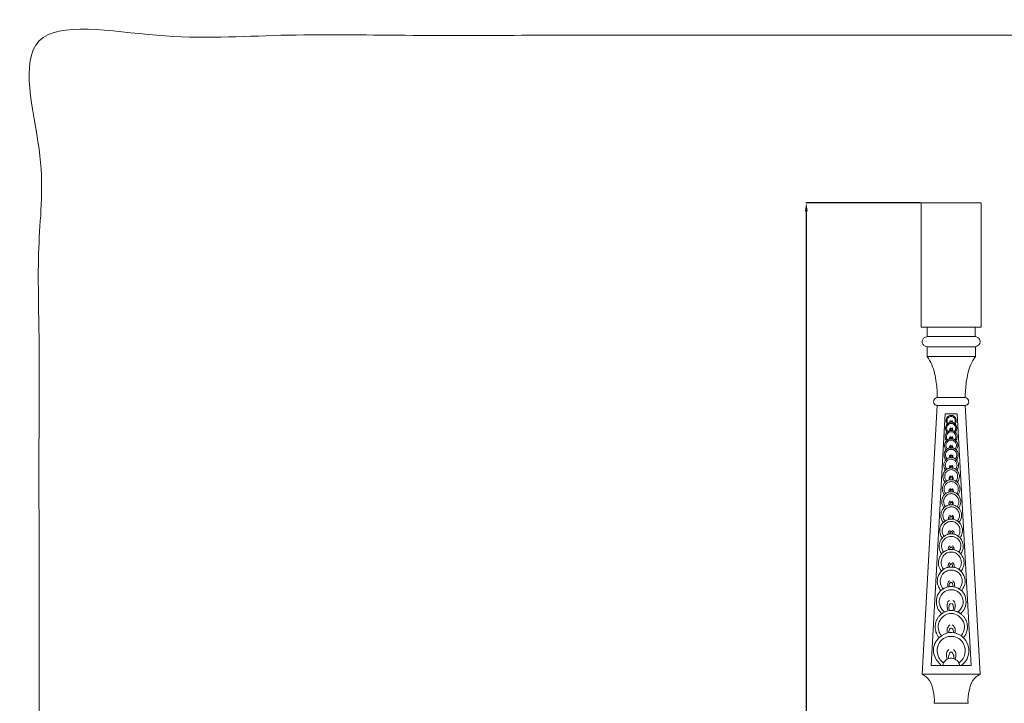
# Model space of a CAD drawing. Units: millimetres. Extents: x -16 to 1537, y -11 to 1333.
# Drawn here: x -16 to 790, y 774 to 1333 of the extents above; entities that cross this region are included whole.
import ezdxf

# ---------------------------------------------------------------- set-up
doc = ezdxf.new("R2010")
doc.units = ezdxf.units.MM
doc.layers.get('0').update_dxf_attribs({"lineweight": 5})
doc.styles.add('Arial', font='arial.ttf')
doc.dimstyles.new('Default', dxfattribs={"dimtxt": 10, "dimasz": 7, "dimexe": 0.5, "dimexo": 0.5, "dimgap": 0.25, "dimtad": 1, "dimtoh": 1, "dimdec": 0, "dimzin": 1, "dimdsep": 46, "dimtxsty": 'Arial', "dimcen": 0.5, "dimazin": 0, "dimtfac": 1, "dimtdec": 4, "dimtix": 1, "dimtmove": 1, "dimatfit": 3, "dimfxl": 1, "dimtolj": 1, "dimtzin": 1, "dimarcsym": 0})

# ---------------------------------------------------------------- blocks, each defined once
blk = doc.blocks.new('*D2')
at = {"color": 0, "lineweight": -2, "transparency": 16777216}
for p, q in [((721.46, 1183.58), (627.51, 1183.58)), ((628.01, 1176.58), (628.01, 290.58)), ((721.46, 283.58), (627.51, 283.58))]:
    blk.add_line(p, q, dxfattribs=at)
at = {"color": 0, "transparency": 16777216}
for points in [[(626.84, 1176.58), (629.18, 1176.58), (628.01, 1183.58)], [(626.84, 290.58), (629.18, 290.58), (628.01, 283.58)]]:
    blk.add_solid(points, dxfattribs=at)
at = {"layer": 'Defpoints', "color": 0, "transparency": 16777216}
for p in [(721.96, 1183.58), (628.01, 283.58), (721.96, 283.58)]:
    blk.add_point(p, dxfattribs=at)
at = {"color": 0, "transparency": 16777216, "insert": (622.65, 733.58), "char_height": 10, "attachment_point": 5, "rotation": 90, "style": 'Arial'}
blk.add_mtext('\\A1;900', dxfattribs=at)
blk = doc.blocks.new('L-042')
for p, q in [((771.2, 1081.86), (721.96, 1081.86)), ((735.05, 1024.03), (758.11, 1024.03)), ((735.15, 1017.73), (722.91, 797.65)), ((735.15, 1017.73), (758.01, 1017.73)), ((758.01, 1017.73), (770.24, 797.65)), ((730.23, 804.77), (753.47, 804.77)), ((722.91, 797.65), (770.24, 797.65)), ((732.73, 773.83), (746.58, 773.83)), ((760.43, 773.83), (746.58, 773.83))]:
    blk.add_line(p, q)
for points in [[(766.31, 1081.86), (766.31, 1074.01), (726.93, 1074.01), (726.93, 1081.86), (766.31, 1081.86)], [(766.41, 1065.75), (766.41, 1057.82), (726.82, 1057.82), (726.82, 1065.75), (766.41, 1065.75)], [(770.24, 797.65), (722.91, 797.65), (735.15, 1017.73), (758.01, 1017.73), (770.24, 797.65)], [(762.95, 804.66), (730.21, 804.66), (741.67, 1010.72), (751.49, 1010.72), (762.95, 804.66)], [(739.68, 804.77), (730.23, 804.77), (741.65, 1010.72), (751.5, 1010.72), (762.92, 804.77), (753.47, 804.77)]]:
    blk.add_lwpolyline(points)
for points, knots in [([(726.93, 1074.01), (726.05, 1073.9), (724.42, 1073.29), (722.84, 1071.11), (722.76, 1068.25), (724.65, 1066.33), (726.15, 1065.84), (726.82, 1065.75)], [0, 0, 0, 0, 2.687393, 4.968802, 7.810704, 10.419921, 12.491878, 12.491878, 12.491878, 12.491878]), ([(766.41, 1065.75), (767.15, 1065.97), (768.52, 1066.68), (770.73, 1068.57), (770.22, 1071.96), (768.12, 1073.48), (766.84, 1073.92), (766.31, 1074.01)], [0, 0, 0, 0, 2.338233, 4.697809, 8.233663, 10.647076, 12.297918, 12.297918, 12.297918, 12.297918]), ([(726.93, 1057.82), (728.37, 1055.71), (732.21, 1049.06), (734.49, 1037.33), (735.26, 1028.16), (735.23, 1024.03)], [0, 0, 0, 0, 7.687696, 22.906505, 35.288323, 35.288323, 35.288323, 35.288323]), ([(766.41, 1057.82), (764.98, 1055.71), (761.14, 1049.06), (758.85, 1037.33), (758.08, 1028.16), (758.11, 1024.03)], [0, 0, 0, 0, 7.687696, 22.906505, 35.288323, 35.288323, 35.288323, 35.288323]), ([(735.05, 1024.03), (734.51, 1023.95), (733.42, 1023.54), (732.4, 1022.21), (732.1, 1020.44), (732.78, 1018.35), (734.38, 1017.8), (735.15, 1017.73)], [0, 0, 0, 0, 1.662392, 3.367628, 4.789406, 6.955779, 9.32484, 9.32484, 9.32484, 9.32484]), ([(758.11, 1024.03), (758.65, 1023.95), (759.73, 1023.54), (760.76, 1022.21), (761.06, 1020.44), (760.37, 1018.35), (758.78, 1017.8), (758.01, 1017.73)], [0, 0, 0, 0, 1.662392, 3.367628, 4.789406, 6.955779, 9.32484, 9.32484, 9.32484, 9.32484]), ([(743.24, 1002.5), (743.04, 1002.79), (742.61, 1003.62), (742.24, 1005.07), (742.56, 1006.86), (743.5, 1008.3), (744.73, 1009.15), (745.75, 1009.45), (746.33, 1009.5), (746.58, 1009.5)], [0, 0, 0, 0, 1.068666, 2.792134, 4.393408, 6.380419, 7.80681, 8.821425, 9.575062, 9.575062, 9.575062, 9.575062]), ([(743.93, 1003.1), (743.69, 1003.45), (743.32, 1004.24), (743.15, 1005.61), (743.62, 1007.03), (744.68, 1008.14), (745.78, 1008.62), (746.43, 1008.65), (746.61, 1008.65)], [0, 0, 0, 0, 1.304669, 2.557341, 4.056922, 5.625356, 7.060263, 7.598665, 7.598665, 7.598665, 7.598665]), ([(749.22, 1003.1), (749.47, 1003.45), (749.84, 1004.24), (750.01, 1005.61), (749.53, 1007.03), (748.48, 1008.14), (747.37, 1008.62), (746.72, 1008.65), (746.54, 1008.65)], [0, 0, 0, 0, 1.304669, 2.557341, 4.056922, 5.625356, 7.060263, 7.598665, 7.598665, 7.598665, 7.598665]), ([(749.91, 1002.5), (750.11, 1002.79), (750.55, 1003.62), (750.91, 1005.07), (750.59, 1006.86), (749.65, 1008.3), (748.42, 1009.15), (747.41, 1009.45), (746.83, 1009.5), (746.58, 1009.5)], [0, 0, 0, 0, 1.068666, 2.792134, 4.393408, 6.380419, 7.80681, 8.821425, 9.575062, 9.575062, 9.575062, 9.575062]), ([(746.59, 1003.94), (746.24, 1003.94), (745.23, 1003.84), (743.35, 1002.95), (741.93, 1000.78), (741.83, 998.33), (742.5, 996.74), (743.02, 995.95), (743.24, 995.68)], [0, 0, 0, 0, 1.06962, 3.075412, 6.118096, 8.33751, 10.157895, 11.196478, 11.196478, 11.196478, 11.196478]), ([(744.14, 996.36), (743.85, 996.6), (743.33, 997.21), (742.82, 998.54), (742.88, 1000.15), (743.64, 1001.68), (744.76, 1002.56), (745.77, 1002.96), (746.35, 1003), (746.58, 1002.99)], [0, 0, 0, 0, 1.139722, 2.364867, 4.189743, 5.796373, 7.359717, 8.367231, 9.080939, 9.080939, 9.080939, 9.080939]), ([(745.48, 996.94), (745.34, 997.34), (745.27, 998.16), (745.54, 999.15), (745.95, 999.39), (746.01, 999.42)], [0, 0, 0, 0, 1.263463, 2.479066, 2.68997, 2.68997, 2.68997, 2.68997]), ([(745.5, 1003.81), (745.46, 1004.01), (745.44, 1004.61), (745.82, 1005.13), (746.12, 1005.37)], [0, 0, 0, 0, 0.605611, 1.74341, 1.74341, 1.74341, 1.74341]), ([(745.97, 1003.92), (745.98, 1004.07), (746.05, 1004.37), (746.23, 1004.77), (746.49, 1004.86), (746.58, 1004.87)], [0, 0, 0, 0, 0.461664, 0.937221, 1.220734, 1.220734, 1.220734, 1.220734]), ([(746.56, 1003.94), (746.91, 1003.94), (747.93, 1003.84), (749.81, 1002.95), (751.22, 1000.78), (751.33, 998.33), (750.66, 996.74), (750.13, 995.95), (749.92, 995.68)], [0, 0, 0, 0, 1.06962, 3.075412, 6.118096, 8.33751, 10.157895, 11.196478, 11.196478, 11.196478, 11.196478]), ([(747.18, 1003.92), (747.18, 1004.07), (747.11, 1004.37), (746.92, 1004.77), (746.67, 1004.86), (746.58, 1004.87)], [0, 0, 0, 0, 0.461664, 0.937221, 1.220734, 1.220734, 1.220734, 1.220734]), ([(749.02, 996.36), (749.3, 996.6), (749.83, 997.21), (750.33, 998.54), (750.27, 1000.15), (749.51, 1001.68), (748.4, 1002.56), (747.38, 1002.96), (746.81, 1003), (746.58, 1002.99)], [0, 0, 0, 0, 1.139722, 2.364867, 4.189743, 5.796373, 7.359717, 8.367231, 9.080939, 9.080939, 9.080939, 9.080939]), ([(747.65, 1003.81), (747.69, 1004.01), (747.72, 1004.61), (747.33, 1005.13), (747.04, 1005.37)], [0, 0, 0, 0, 0.605611, 1.74341, 1.74341, 1.74341, 1.74341]), ([(747.68, 996.94), (747.81, 997.34), (747.88, 998.16), (747.61, 999.15), (747.2, 999.39), (747.14, 999.42)], [0, 0, 0, 0, 1.263463, 2.479066, 2.68997, 2.68997, 2.68997, 2.68997]), ([(746.59, 997.04), (746.24, 997.05), (745.25, 996.95), (743.66, 996.18), (741.98, 994.44), (741.38, 991.59), (742.21, 989.66), (742.79, 988.84)], [0, 0, 0, 0, 1.0582, 3.013683, 5.226003, 8.146337, 11.18095, 11.18095, 11.18095, 11.18095]), ([(743.59, 989.44), (743.36, 989.74), (742.87, 990.57), (742.52, 992.39), (743.21, 994.53), (744.89, 995.78), (746.05, 996.02), (746.55, 996.03)], [0, 0, 0, 0, 1.152101, 2.868149, 5.418851, 7.404714, 8.932905, 8.932905, 8.932905, 8.932905]), ([(745.35, 990.26), (745.3, 990.53), (745.3, 991.16), (745.58, 991.9), (745.92, 992.22), (746.03, 992.3)], [0, 0, 0, 0, 0.835831, 1.859439, 2.245601, 2.245601, 2.245601, 2.245601]), ([(745.86, 990.32), (745.84, 990.59), (745.92, 991.11), (746.24, 991.5), (746.41, 991.64)], [0, 0, 0, 0, 0.814721, 1.482048, 1.482048, 1.482048, 1.482048]), ([(745.93, 997), (745.9, 997.21), (745.91, 997.69), (745.97, 998.4), (746.31, 998.74), (746.46, 998.84)], [0, 0, 0, 0, 0.642518, 1.469047, 2.011477, 2.011477, 2.011477, 2.011477]), ([(746.56, 997.04), (746.91, 997.05), (747.91, 996.95), (749.49, 996.18), (751.17, 994.44), (751.77, 991.59), (750.95, 989.66), (750.36, 988.84)], [0, 0, 0, 0, 1.0582, 3.013683, 5.226003, 8.146337, 11.18095, 11.18095, 11.18095, 11.18095]), ([(749.56, 989.44), (749.8, 989.74), (750.29, 990.57), (750.64, 992.39), (749.95, 994.53), (748.26, 995.78), (747.11, 996.02), (746.61, 996.03)], [0, 0, 0, 0, 1.152101, 2.868149, 5.418851, 7.404714, 8.932905, 8.932905, 8.932905, 8.932905]), ([(747.23, 997), (747.25, 997.21), (747.24, 997.69), (747.18, 998.4), (746.84, 998.74), (746.7, 998.84)], [0, 0, 0, 0, 0.642518, 1.469047, 2.011477, 2.011477, 2.011477, 2.011477]), ([(747.3, 990.32), (747.31, 990.59), (747.24, 991.11), (746.91, 991.5), (746.74, 991.64)], [0, 0, 0, 0, 0.814721, 1.482048, 1.482048, 1.482048, 1.482048]), ([(747.81, 990.26), (747.86, 990.53), (747.86, 991.16), (747.58, 991.9), (747.23, 992.22), (747.13, 992.3)], [0, 0, 0, 0, 0.835831, 1.859439, 2.245601, 2.245601, 2.245601, 2.245601]), ([(746.59, 990.4), (746.22, 990.4), (745.08, 990.3), (743.54, 989.55), (742.1, 988.14), (741.1, 986.18), (741.12, 983.79), (741.76, 982.07), (742.32, 981.39), (742.46, 981.24)], [0, 0, 0, 0, 1.121081, 3.4391, 5.025143, 7.172436, 9.857786, 11.920759, 12.534187, 12.534187, 12.534187, 12.534187]), ([(743.33, 981.96), (743.05, 982.32), (742.56, 983.16), (742.1, 984.83), (742.48, 986.67), (743.56, 988.05), (744.7, 988.89), (745.74, 989.27), (746.36, 989.28), (746.58, 989.27)], [0, 0, 0, 0, 1.374209, 2.906494, 5.099562, 6.691709, 8.103014, 9.345003, 9.987647, 9.987647, 9.987647, 9.987647]), ([(745.28, 982.79), (745.2, 983.13), (745.19, 983.87), (745.5, 984.79), (745.96, 985.11), (746.11, 985.19)], [0, 0, 0, 0, 1.032373, 2.192386, 2.697912, 2.697912, 2.697912, 2.697912]), ([(745.79, 982.9), (745.78, 983.15), (745.87, 983.62), (746.14, 984.2), (746.45, 984.4), (746.58, 984.46)], [0, 0, 0, 0, 0.735709, 1.43835, 1.84137, 1.84137, 1.84137, 1.84137]), ([(746.57, 990.4), (746.94, 990.4), (748.07, 990.3), (749.61, 989.55), (751.05, 988.14), (752.05, 986.18), (752.04, 983.79), (751.4, 982.07), (750.83, 981.39), (750.7, 981.24)], [0, 0, 0, 0, 1.121081, 3.4391, 5.025143, 7.172436, 9.857786, 11.920759, 12.534187, 12.534187, 12.534187, 12.534187]), ([(749.83, 981.96), (750.11, 982.32), (750.6, 983.16), (751.05, 984.83), (750.68, 986.67), (749.59, 988.05), (748.46, 988.89), (747.41, 989.27), (746.79, 989.28), (746.58, 989.27)], [0, 0, 0, 0, 1.374209, 2.906494, 5.099562, 6.691709, 8.103014, 9.345003, 9.987647, 9.987647, 9.987647, 9.987647]), ([(747.37, 982.9), (747.37, 983.15), (747.29, 983.62), (747.02, 984.2), (746.7, 984.4), (746.58, 984.46)], [0, 0, 0, 0, 0.735709, 1.43835, 1.84137, 1.84137, 1.84137, 1.84137]), ([(747.88, 982.79), (747.95, 983.13), (747.97, 983.87), (747.66, 984.79), (747.19, 985.11), (747.05, 985.19)], [0, 0, 0, 0, 1.032373, 2.192386, 2.697912, 2.697912, 2.697912, 2.697912]), ([(746.57, 982.95), (746.16, 982.95), (745.13, 982.83), (743.57, 982.26), (742.13, 981.01), (741.03, 979.29), (740.59, 977.24), (740.94, 975.3), (741.45, 973.91), (742, 973.25), (742.17, 973.06)], [0, 0, 0, 0, 1.249997, 3.152807, 4.932384, 6.921454, 9.213741, 11.024568, 12.802587, 13.580487, 13.580487, 13.580487, 13.580487]), ([(743.08, 973.86), (742.77, 974.27), (742.27, 975.15), (741.81, 976.82), (742.04, 978.64), (742.97, 980.1), (743.97, 981.04), (745.02, 981.55), (745.9, 981.7), (746.42, 981.75), (746.61, 981.76)], [0, 0, 0, 0, 1.533297, 3.014628, 5.150065, 6.771811, 8.166521, 9.249831, 10.259619, 10.851616, 10.851616, 10.851616, 10.851616]), ([(745.13, 974.82), (745.1, 975.03), (745.07, 975.64), (745.18, 976.66), (745.79, 977.2), (746.09, 977.38)], [0, 0, 0, 0, 0.643678, 1.82697, 2.914111, 2.914111, 2.914111, 2.914111]), ([(745.67, 974.95), (745.67, 975.21), (745.77, 975.73), (745.99, 976.5), (746.45, 976.6), (746.58, 976.6)], [0, 0, 0, 0, 0.787744, 1.659214, 2.072957, 2.072957, 2.072957, 2.072957]), ([(750.08, 973.86), (750.39, 974.27), (750.89, 975.15), (751.35, 976.82), (751.12, 978.64), (750.19, 980.1), (749.18, 981.04), (748.13, 981.55), (747.26, 981.7), (746.74, 981.75), (746.54, 981.76)], [0, 0, 0, 0, 1.533297, 3.014628, 5.150065, 6.771811, 8.166521, 9.249831, 10.259619, 10.851616, 10.851616, 10.851616, 10.851616]), ([(747.49, 974.95), (747.49, 975.21), (747.38, 975.73), (747.16, 976.5), (746.71, 976.6), (746.57, 976.6)], [0, 0, 0, 0, 0.787744, 1.659214, 2.072957, 2.072957, 2.072957, 2.072957]), ([(746.58, 982.95), (746.99, 982.95), (748.03, 982.83), (749.58, 982.26), (751.02, 981.01), (752.12, 979.29), (752.57, 977.24), (752.22, 975.3), (751.7, 973.91), (751.16, 973.25), (750.98, 973.06)], [0, 0, 0, 0, 1.249997, 3.152807, 4.932384, 6.921454, 9.213741, 11.024568, 12.802587, 13.580487, 13.580487, 13.580487, 13.580487]), ([(748.03, 974.82), (748.06, 975.03), (748.09, 975.64), (747.97, 976.66), (747.37, 977.2), (747.06, 977.38)], [0, 0, 0, 0, 0.643678, 1.82697, 2.914111, 2.914111, 2.914111, 2.914111]), ([(742, 964.61), (741.67, 965.03), (741.02, 966.07), (740.46, 967.99), (740.51, 970.25), (741.47, 972.21), (742.65, 973.66), (744.04, 974.43), (745.31, 974.88), (746.21, 975), (746.61, 975.03)], [0, 0, 0, 0, 1.612184, 3.660399, 5.924119, 8.198451, 10.095201, 11.464152, 12.960492, 14.194063, 14.194063, 14.194063, 14.194063]), ([(742.98, 965.41), (742.66, 965.82), (742.08, 966.8), (741.65, 968.69), (742.02, 970.8), (743.19, 972.39), (744.59, 973.31), (745.71, 973.62), (746.39, 973.74), (746.57, 973.77)], [0, 0, 0, 0, 1.567327, 3.393264, 5.693087, 7.765212, 9.157056, 10.707254, 11.260759, 11.260759, 11.260759, 11.260759]), ([(745.17, 966.34), (745.1, 966.73), (745.07, 967.62), (745.43, 968.46), (745.7, 968.86)], [0, 0, 0, 0, 1.170015, 2.63295, 2.63295, 2.63295, 2.63295]), ([(745.79, 966.45), (745.8, 966.7), (745.89, 967.22), (746.06, 967.94), (746.44, 968.17), (746.57, 968.23)], [0, 0, 0, 0, 0.761102, 1.618075, 2.05078, 2.05078, 2.05078, 2.05078]), ([(751.15, 964.61), (751.48, 965.03), (752.13, 966.07), (752.69, 967.99), (752.64, 970.25), (751.68, 972.21), (750.51, 973.66), (749.12, 974.43), (747.84, 974.88), (746.95, 975), (746.54, 975.03)], [0, 0, 0, 0, 1.612184, 3.660399, 5.924119, 8.198451, 10.095201, 11.464152, 12.960492, 14.194063, 14.194063, 14.194063, 14.194063]), ([(750.18, 965.41), (750.5, 965.82), (751.07, 966.8), (751.5, 968.69), (751.14, 970.8), (749.96, 972.39), (748.56, 973.31), (747.44, 973.62), (746.76, 973.74), (746.58, 973.77)], [0, 0, 0, 0, 1.567327, 3.393264, 5.693087, 7.765212, 9.157056, 10.707254, 11.260759, 11.260759, 11.260759, 11.260759]), ([(747.36, 966.45), (747.36, 966.7), (747.26, 967.22), (747.1, 967.94), (746.71, 968.17), (746.58, 968.23)], [0, 0, 0, 0, 0.761102, 1.618075, 2.05078, 2.05078, 2.05078, 2.05078]), ([(747.99, 966.34), (748.06, 966.73), (748.08, 967.62), (747.72, 968.46), (747.45, 968.86)], [0, 0, 0, 0, 1.170015, 2.63295, 2.63295, 2.63295, 2.63295]), ([(746.58, 966.47), (746.34, 966.47), (745.78, 966.44), (744.52, 966.23), (742.6, 965.38), (740.78, 963.5), (739.83, 960.9), (739.79, 958.44), (740.54, 956.37), (741.26, 955.33), (741.62, 954.93)], [0, 0, 0, 0, 0.729615, 1.698128, 3.886266, 7.002029, 9.297954, 12.053943, 14.184095, 15.82521, 15.82521, 15.82521, 15.82521]), ([(742.82, 955.72), (742.43, 956.13), (741.67, 957.19), (741.08, 959.39), (741.52, 961.93), (743.04, 963.97), (744.87, 964.93), (746.06, 965.13), (746.56, 965.14)], [0, 0, 0, 0, 1.736886, 3.866518, 6.652742, 9.159665, 11.263012, 12.787104, 12.787104, 12.787104, 12.787104]), ([(744.97, 956.66), (744.92, 956.93), (744.85, 957.72), (744.91, 959.08), (745.74, 959.75), (746.14, 959.95)], [0, 0, 0, 0, 0.824, 2.405441, 3.767835, 3.767835, 3.767835, 3.767835]), ([(745.59, 956.77), (745.58, 956.98), (745.6, 957.6), (745.7, 958.44), (746.18, 959.02), (746.49, 959.11), (746.61, 959.13)], [0, 0, 0, 0, 0.649426, 1.855926, 2.447189, 2.80329, 2.80329, 2.80329, 2.80329]), ([(747.56, 956.77), (747.58, 956.98), (747.56, 957.6), (747.46, 958.44), (746.97, 959.02), (746.67, 959.11), (746.55, 959.13)], [0, 0, 0, 0, 0.649426, 1.855926, 2.447189, 2.80329, 2.80329, 2.80329, 2.80329]), ([(746.58, 966.47), (746.81, 966.47), (747.37, 966.44), (748.63, 966.23), (750.56, 965.38), (752.37, 963.5), (753.33, 960.9), (753.37, 958.44), (752.61, 956.37), (751.89, 955.33), (751.53, 954.93)], [0, 0, 0, 0, 0.729615, 1.698128, 3.886266, 7.002029, 9.297954, 12.053943, 14.184095, 15.82521, 15.82521, 15.82521, 15.82521]), ([(750.33, 955.72), (750.73, 956.13), (751.49, 957.19), (752.07, 959.39), (751.64, 961.93), (750.12, 963.97), (748.28, 964.93), (747.09, 965.13), (746.59, 965.14)], [0, 0, 0, 0, 1.736886, 3.866518, 6.652742, 9.159665, 11.263012, 12.787104, 12.787104, 12.787104, 12.787104]), ([(748.18, 956.66), (748.23, 956.93), (748.31, 957.72), (748.24, 959.08), (747.41, 959.75), (747.02, 959.95)], [0, 0, 0, 0, 0.824, 2.405441, 3.767835, 3.767835, 3.767835, 3.767835]), ([(740.97, 944.49), (740.4, 945.25), (739.49, 946.97), (739.17, 950), (740.01, 952.7), (741.36, 954.98), (743.41, 956.05), (745.12, 956.79), (746.24, 956.81), (746.58, 956.79)], [0, 0, 0, 0, 2.863587, 5.718242, 8.891505, 11.236883, 13.432861, 15.770119, 16.813771, 16.813771, 16.813771, 16.813771]), ([(746.57, 955.31), (746.03, 955.28), (744.72, 955.05), (742.75, 954.02), (741.03, 951.87), (740.58, 949.1), (741.09, 946.84), (741.82, 945.84), (742.1, 945.54)], [0, 0, 0, 0, 1.646449, 4.000949, 6.592538, 9.661515, 12.102275, 13.331749, 13.331749, 13.331749, 13.331749]), ([(752.18, 944.49), (752.76, 945.25), (753.67, 946.97), (753.98, 950), (753.15, 952.7), (751.79, 954.98), (749.74, 956.05), (748.04, 956.79), (746.91, 956.81), (746.57, 956.79)], [0, 0, 0, 0, 2.863587, 5.718242, 8.891505, 11.236883, 13.432861, 15.770119, 16.813771, 16.813771, 16.813771, 16.813771]), ([(746.59, 955.31), (747.13, 955.28), (748.43, 955.05), (750.4, 954.02), (752.12, 951.87), (752.58, 949.1), (752.06, 946.84), (751.33, 945.84), (751.06, 945.54)], [0, 0, 0, 0, 1.646449, 4.000949, 6.592538, 9.661515, 12.102275, 13.331749, 13.331749, 13.331749, 13.331749]), ([(740.55, 933.83), (740.07, 934.46), (739.16, 936.07), (738.61, 938.97), (739.22, 942.05), (740.63, 944.34), (742.26, 945.77), (743.78, 946.44), (745.2, 946.95), (746.16, 947.04), (746.62, 947.04)], [0, 0, 0, 0, 2.386714, 5.4902, 8.631301, 11.587905, 13.433146, 15.105669, 16.587712, 18.007356, 18.007356, 18.007356, 18.007356]), ([(741.9, 934.89), (741.41, 935.46), (740.59, 936.84), (740.19, 939.54), (741.1, 942.36), (743, 944.42), (744.96, 945.28), (746.14, 945.43), (746.61, 945.44)], [0, 0, 0, 0, 2.259664, 4.695089, 7.994238, 10.764006, 12.934546, 14.357813, 14.357813, 14.357813, 14.357813]), ([(744.81, 946.8), (744.76, 947.1), (744.75, 947.94), (745.13, 949), (745.71, 949.45), (745.9, 949.56)], [0, 0, 0, 0, 0.936045, 2.491032, 3.138657, 3.138657, 3.138657, 3.138657]), ([(745.56, 946.95), (745.57, 947.18), (745.65, 947.71), (745.95, 948.32), (746.31, 948.73), (746.52, 948.77), (746.59, 948.77)], [0, 0, 0, 0, 0.68392, 1.585012, 2.03626, 2.235112, 2.235112, 2.235112, 2.235112]), ([(747.59, 946.95), (747.59, 947.18), (747.51, 947.71), (747.21, 948.32), (746.85, 948.73), (746.63, 948.77), (746.57, 948.77)], [0, 0, 0, 0, 0.68392, 1.585012, 2.03626, 2.235112, 2.235112, 2.235112, 2.235112]), ([(752.66, 933.83), (753.14, 934.46), (754.06, 936.07), (754.6, 938.97), (753.99, 942.05), (752.58, 944.34), (750.95, 945.77), (749.44, 946.44), (748.02, 946.95), (747.06, 947.04), (746.59, 947.04)], [0, 0, 0, 0, 2.386714, 5.4902, 8.631301, 11.587905, 13.433146, 15.105669, 16.587712, 18.007356, 18.007356, 18.007356, 18.007356]), ([(751.32, 934.89), (751.8, 935.46), (752.62, 936.84), (753.03, 939.54), (752.12, 942.36), (750.22, 944.42), (748.26, 945.28), (747.07, 945.43), (746.61, 945.44)], [0, 0, 0, 0, 2.259664, 4.695089, 7.994238, 10.764006, 12.934546, 14.357813, 14.357813, 14.357813, 14.357813]), ([(748.35, 946.8), (748.4, 947.1), (748.41, 947.94), (748.03, 949), (747.44, 949.45), (747.26, 949.56)], [0, 0, 0, 0, 0.936045, 2.491032, 3.138657, 3.138657, 3.138657, 3.138657]), ([(740.16, 921.96), (739.53, 922.69), (738.31, 924.64), (737.87, 928.43), (738.97, 932.35), (741.7, 935), (744.32, 936.19), (746.01, 936.32), (746.58, 936.31)], [0, 0, 0, 0, 2.908815, 6.730739, 11.154785, 14.559237, 17.941303, 19.670612, 19.670612, 19.670612, 19.670612]), ([(744.72, 936.13), (744.66, 936.6), (744.73, 937.65), (745.18, 938.89), (745.81, 939.31), (745.94, 939.39)], [0, 0, 0, 0, 1.396184, 3.168355, 3.643294, 3.643294, 3.643294, 3.643294]), ([(745.49, 936.28), (745.46, 936.68), (745.6, 937.41), (746.04, 938.24), (746.48, 938.38), (746.59, 938.4)], [0, 0, 0, 0, 1.198905, 2.231108, 2.559969, 2.559969, 2.559969, 2.559969]), ([(747.69, 936.28), (747.72, 936.68), (747.58, 937.41), (747.14, 938.24), (746.7, 938.38), (746.59, 938.4)], [0, 0, 0, 0, 1.198905, 2.231108, 2.559969, 2.559969, 2.559969, 2.559969]), ([(753.06, 921.96), (753.68, 922.69), (754.9, 924.64), (755.35, 928.43), (754.25, 932.35), (751.51, 935), (748.89, 936.19), (747.2, 936.32), (746.64, 936.31)], [0, 0, 0, 0, 2.908815, 6.730739, 11.154785, 14.559237, 17.941303, 19.670612, 19.670612, 19.670612, 19.670612]), ([(748.26, 936.13), (748.31, 936.6), (748.24, 937.65), (747.79, 938.89), (747.16, 939.31), (747.03, 939.39)], [0, 0, 0, 0, 1.396184, 3.168355, 3.643294, 3.643294, 3.643294, 3.643294]), ([(741.52, 922.99), (741.19, 923.41), (740.33, 924.74), (739.53, 927.62), (740.38, 931.11), (742.67, 933.57), (744.92, 934.39), (746.2, 934.56), (746.62, 934.58)], [0, 0, 0, 0, 1.632146, 4.732246, 8.691891, 11.8169, 14.513955, 15.772203, 15.772203, 15.772203, 15.772203]), ([(744.52, 924.29), (744.47, 924.72), (744.49, 925.7), (744.78, 927.06), (745.51, 927.57), (745.77, 927.7)], [0, 0, 0, 0, 1.298526, 2.960255, 3.866203, 3.866203, 3.866203, 3.866203]), ([(745.32, 924.5), (745.32, 924.83), (745.45, 925.6), (745.8, 926.62), (746.38, 926.95), (746.57, 927.03)], [0, 0, 0, 0, 1.011114, 2.359857, 2.984097, 2.984097, 2.984097, 2.984097]), ([(751.69, 922.99), (752.03, 923.41), (752.88, 924.74), (753.69, 927.62), (752.83, 931.11), (750.54, 933.57), (748.3, 934.39), (747.01, 934.56), (746.6, 934.58)], [0, 0, 0, 0, 1.632146, 4.732246, 8.691891, 11.8169, 14.513955, 15.772203, 15.772203, 15.772203, 15.772203]), ([(747.86, 924.5), (747.86, 924.83), (747.73, 925.6), (747.38, 926.62), (746.8, 926.95), (746.61, 927.03)], [0, 0, 0, 0, 1.011114, 2.359857, 2.984097, 2.984097, 2.984097, 2.984097]), ([(748.57, 924.29), (748.63, 924.72), (748.6, 925.7), (748.31, 927.06), (747.59, 927.57), (747.32, 927.7)], [0, 0, 0, 0, 1.298526, 2.960255, 3.866203, 3.866203, 3.866203, 3.866203]), ([(753.9, 909.39), (754.75, 910.53), (756.37, 913.81), (755.53, 919.42), (751.67, 923.58), (746.96, 924.98), (742.23, 923.76), (738.41, 920.76), (736.95, 916.05), (737.46, 912.04), (738.73, 909.97), (739.35, 909.23)], [0, 0, 0, 0, 4.270458, 10.643043, 15.547662, 20.745992, 24.715503, 30.084938, 34.625261, 38.895942, 41.796235, 41.796235, 41.796235, 41.796235]), ([(740.79, 910.51), (740.24, 911.28), (739.08, 913.59), (739.21, 917.98), (742.08, 921.62), (746.02, 922.93), (750.1, 922.38), (753.23, 919.13), (754.08, 915.14), (753.45, 912.23), (752.7, 910.98), (752.45, 910.63)], [0, 0, 0, 0, 2.866069, 7.59007, 12.323181, 15.811798, 19.84928, 24.208075, 28.498245, 31.589391, 32.873049, 32.873049, 32.873049, 32.873049]), ([(738.78, 896.16), (738.35, 896.8), (737.48, 898.41), (736.43, 901.66), (736.94, 905.32), (738.42, 908.33), (740.2, 910.13), (742.16, 911.45), (744.29, 912.38), (745.88, 912.49), (746.63, 912.45)], [0, 0, 0, 0, 2.321181, 5.486444, 10.092123, 12.958505, 15.449407, 17.654256, 20.102517, 22.410126, 22.410126, 22.410126, 22.410126]), ([(744.23, 912.27), (744.12, 912.89), (744.18, 914.22), (745.18, 915.06), (745.68, 915.32)], [0, 0, 0, 0, 1.884189, 3.615, 3.615, 3.615, 3.615]), ([(745.27, 912.41), (745.29, 912.7), (745.45, 913.33), (745.83, 914.13), (746.33, 914.4), (746.52, 914.46)], [0, 0, 0, 0, 0.886293, 1.935497, 2.538902, 2.538902, 2.538902, 2.538902]), ([(747.78, 912.41), (747.75, 912.7), (747.59, 913.33), (747.21, 914.13), (746.71, 914.4), (746.52, 914.46)], [0, 0, 0, 0, 0.886293, 1.935497, 2.538902, 2.538902, 2.538902, 2.538902]), ([(754.45, 896.16), (754.88, 896.8), (755.75, 898.41), (756.8, 901.66), (756.29, 905.32), (754.81, 908.33), (753.03, 910.13), (751.07, 911.45), (748.94, 912.38), (747.36, 912.49), (746.6, 912.45)], [0, 0, 0, 0, 2.321181, 5.486444, 10.092123, 12.958505, 15.449407, 17.654256, 20.102517, 22.410126, 22.410126, 22.410126, 22.410126]), ([(748.86, 912.27), (748.98, 912.89), (748.92, 914.22), (747.91, 915.06), (747.41, 915.32)], [0, 0, 0, 0, 1.884189, 3.615, 3.615, 3.615, 3.615]), ([(740.26, 897.55), (739.62, 898.51), (738.8, 900.42), (738.63, 903.5), (739.47, 906.57), (741.62, 908.85), (744.1, 910.23), (745.77, 910.44), (746.58, 910.42)], [0, 0, 0, 0, 3.458055, 6.045914, 9.171559, 12.704233, 15.187797, 17.68194, 17.68194, 17.68194, 17.68194]), ([(744.35, 899.5), (744.25, 899.74), (744.03, 900.59), (744.56, 901.91), (745.41, 902.5), (745.8, 902.67)], [0, 0, 0, 0, 0.805791, 2.54475, 3.843627, 3.843627, 3.843627, 3.843627]), ([(752.98, 897.55), (753.61, 898.51), (754.44, 900.42), (754.6, 903.5), (753.76, 906.57), (751.61, 908.85), (749.13, 910.23), (747.47, 910.44), (746.65, 910.42)], [0, 0, 0, 0, 3.458055, 6.045914, 9.171559, 12.704233, 15.187797, 17.68194, 17.68194, 17.68194, 17.68194]), ([(748.75, 899.5), (748.85, 899.74), (749.06, 900.59), (748.53, 901.91), (747.68, 902.5), (747.29, 902.67)], [0, 0, 0, 0, 0.805791, 2.54475, 3.843627, 3.843627, 3.843627, 3.843627]), ([(738.59, 881.93), (738.18, 882.49), (737, 884.36), (735.82, 887.95), (736.37, 892.49), (738.52, 896.25), (741.58, 898.67), (744.41, 899.67), (746.05, 899.75), (746.62, 899.72)], [0, 0, 0, 0, 2.077545, 6.633483, 11.042225, 15.372283, 19.353076, 22.599917, 24.323601, 24.323601, 24.323601, 24.323601]), ([(740.31, 883.47), (739.73, 884.18), (738.51, 886.2), (738.02, 890.16), (739.64, 894.3), (742.52, 896.89), (745.05, 897.56), (746.24, 897.59), (746.59, 897.58)], [0, 0, 0, 0, 2.750034, 6.982643, 11.457697, 15.614323, 18.178155, 19.237849, 19.237849, 19.237849, 19.237849]), ([(745.18, 899.63), (745.23, 899.97), (745.45, 900.6), (745.87, 901.4), (746.36, 901.65), (746.54, 901.71)], [0, 0, 0, 0, 1.007346, 2.027693, 2.603493, 2.603493, 2.603493, 2.603493]), ([(754.64, 881.93), (755.06, 882.49), (756.23, 884.36), (757.41, 887.95), (756.87, 892.49), (754.71, 896.25), (751.65, 898.67), (748.82, 899.67), (747.18, 899.75), (746.61, 899.72)], [0, 0, 0, 0, 2.077545, 6.633483, 11.042225, 15.372283, 19.353076, 22.599917, 24.323601, 24.323601, 24.323601, 24.323601]), ([(752.92, 883.47), (753.5, 884.18), (754.72, 886.2), (755.21, 890.16), (753.6, 894.3), (750.71, 896.89), (748.18, 897.56), (746.99, 897.59), (746.64, 897.58)], [0, 0, 0, 0, 2.750034, 6.982643, 11.457697, 15.614323, 18.178155, 19.237849, 19.237849, 19.237849, 19.237849]), ([(748.05, 899.63), (748, 899.97), (747.79, 900.6), (747.36, 901.4), (746.87, 901.65), (746.7, 901.71)], [0, 0, 0, 0, 1.007346, 2.027693, 2.603493, 2.603493, 2.603493, 2.603493]), ([(744.23, 885.15), (744.1, 885.69), (744.05, 886.89), (744.64, 888.32), (745.37, 888.83), (745.6, 888.95)], [0, 0, 0, 0, 1.662003, 3.539403, 4.31873, 4.31873, 4.31873, 4.31873]), ([(745.14, 885.26), (745.12, 885.79), (745.3, 886.77), (745.86, 887.88), (746.42, 888.14), (746.55, 888.18)], [0, 0, 0, 0, 1.57775, 3.011026, 3.420186, 3.420186, 3.420186, 3.420186]), ([(747.83, 885.26), (747.86, 885.79), (747.67, 886.77), (747.12, 887.88), (746.55, 888.14), (746.43, 888.18)], [0, 0, 0, 0, 1.57775, 3.011026, 3.420186, 3.420186, 3.420186, 3.420186]), ([(748.86, 885.15), (749, 885.69), (749.04, 886.89), (748.46, 888.32), (747.72, 888.83), (747.5, 888.95)], [0, 0, 0, 0, 1.662003, 3.539403, 4.31873, 4.31873, 4.31873, 4.31873]), ([(738.17, 865.96), (737.63, 866.67), (736.4, 868.67), (734.88, 872.4), (735.56, 877.64), (738.35, 882.28), (742.59, 885.13), (745.51, 885.36), (746.73, 885.26)], [0, 0, 0, 0, 2.689004, 7.082827, 11.788432, 17.956943, 22.892953, 26.624976, 26.624976, 26.624976, 26.624976]), ([(740.01, 867.38), (739.51, 867.97), (738.47, 869.53), (737.46, 872.61), (737.74, 876.6), (739.74, 880.32), (742.59, 881.99), (744.8, 882.78), (745.99, 882.87), (746.62, 882.84)], [0, 0, 0, 0, 2.370324, 5.579024, 9.544324, 14.076581, 17.645732, 19.297828, 21.206302, 21.206302, 21.206302, 21.206302]), ([(755.06, 865.96), (755.6, 866.67), (756.83, 868.67), (758.36, 872.4), (757.68, 877.64), (754.88, 882.28), (750.65, 885.13), (747.72, 885.36), (746.5, 885.26)], [0, 0, 0, 0, 2.689004, 7.082827, 11.788432, 17.956943, 22.892953, 26.624976, 26.624976, 26.624976, 26.624976]), ([(753.22, 867.38), (753.73, 867.97), (754.76, 869.53), (755.78, 872.61), (755.49, 876.6), (753.49, 880.32), (750.64, 881.99), (748.43, 882.78), (747.24, 882.87), (746.62, 882.84)], [0, 0, 0, 0, 2.370324, 5.579024, 9.544324, 14.076581, 17.645732, 19.297828, 21.206302, 21.206302, 21.206302, 21.206302]), ([(743.96, 869.08), (743.83, 869.57), (743.64, 871.01), (743.96, 873.09), (745.09, 873.93), (745.45, 874.13)], [0, 0, 0, 0, 1.524639, 4.40363, 5.629918, 5.629918, 5.629918, 5.629918]), ([(744.95, 869.25), (744.91, 869.78), (745.05, 870.93), (745.45, 872.61), (746.39, 872.86), (746.63, 872.89)], [0, 0, 0, 0, 1.60506, 3.617499, 4.365422, 4.365422, 4.365422, 4.365422]), ([(748.02, 869.25), (748.07, 869.78), (747.93, 870.93), (747.52, 872.61), (746.58, 872.86), (746.34, 872.89)], [0, 0, 0, 0, 1.60506, 3.617499, 4.365422, 4.365422, 4.365422, 4.365422]), ([(749.13, 869.08), (749.27, 869.57), (749.45, 871.01), (749.14, 873.09), (748, 873.93), (747.65, 874.13)], [0, 0, 0, 0, 1.524639, 4.40363, 5.629918, 5.629918, 5.629918, 5.629918]), ([(738.76, 847.29), (738.04, 847.93), (736.07, 850.07), (734.09, 855.28), (734.58, 862.05), (738.55, 866.77), (742.67, 868.94), (745.38, 869.35), (746.61, 869.37)], [0, 0, 0, 0, 2.906888, 8.677288, 16.270759, 21.977834, 26.461846, 30.190447, 30.190447, 30.190447, 30.190447]), ([(741.02, 848.62), (739.97, 849.46), (737.71, 851.96), (736.08, 857.71), (738.62, 863.73), (742.99, 866.43), (745.62, 866.8), (746.58, 866.8)], [0, 0, 0, 0, 4.062763, 9.974379, 16.92943, 21.958418, 24.888118, 24.888118, 24.888118, 24.888118]), ([(754.46, 847.29), (755.18, 847.93), (757.14, 850.07), (759.12, 855.28), (758.64, 862.05), (754.67, 866.77), (750.54, 868.94), (747.83, 869.35), (746.61, 869.37)], [0, 0, 0, 0, 2.906888, 8.677288, 16.270759, 21.977834, 26.461846, 30.190447, 30.190447, 30.190447, 30.190447]), ([(752.2, 848.62), (753.25, 849.46), (755.51, 851.96), (757.14, 857.71), (754.6, 863.73), (750.23, 866.43), (747.6, 866.8), (746.64, 866.8)], [0, 0, 0, 0, 4.062763, 9.974379, 16.92943, 21.958418, 24.888118, 24.888118, 24.888118, 24.888118]), ([(744.19, 849.68), (743.79, 850.54), (743.19, 852.82), (743.06, 856.27), (744.72, 857.6), (745.2, 857.9)], [0, 0, 0, 0, 2.856031, 7.243148, 8.959753, 8.959753, 8.959753, 8.959753]), ([(745.16, 849.77), (744.95, 850.4), (744.68, 852.04), (744.82, 854.33), (745.8, 855.47), (746.14, 855.77)], [0, 0, 0, 0, 1.990949, 5.014976, 6.386734, 6.386734, 6.386734, 6.386734]), ([(748, 849.77), (748.2, 850.4), (748.48, 852.04), (748.33, 854.33), (747.35, 855.47), (747.01, 855.77)], [0, 0, 0, 0, 1.990949, 5.014976, 6.386734, 6.386734, 6.386734, 6.386734]), ([(748.96, 849.68), (749.36, 850.54), (749.96, 852.82), (750.09, 856.27), (748.43, 857.6), (747.95, 857.9)], [0, 0, 0, 0, 2.856031, 7.243148, 8.959753, 8.959753, 8.959753, 8.959753]), ([(736.79, 827.51), (736.3, 828.09), (735.43, 829.3), (734.47, 831.19), (733.86, 833.08), (733.52, 834.94), (733.46, 836.54), (733.56, 837.9), (733.79, 839.39), (734.35, 841.25), (735.37, 843.3), (736.52, 844.9), (737.96, 846.45), (739.39, 847.6), (740.96, 848.52), (742.22, 849.09), (743.53, 849.52), (745.14, 849.84), (747.01, 849.92), (749.1, 849.64), (751.12, 849.03), (753.06, 848.1), (754.88, 846.84), (756.49, 845.3), (757.85, 843.51), (758.9, 841.51), (759.63, 839.35), (759.93, 837.46), (759.96, 835.96), (759.86, 834.61), (759.56, 833.05), (758.95, 831.29), (758.17, 829.78), (757.33, 828.57), (756.77, 827.91), (756.49, 827.61)], [0, 0, 0, 0, 2.276553, 4.486709, 6.360299, 8.239146, 10.12871, 11.153915, 12.32426, 14.651343, 16.972187, 19.193743, 20.573128, 23.335231, 24.720559, 26.111342, 27.510817, 28.92293, 31.080367, 33.208652, 35.317961, 37.485952, 39.730768, 41.972954, 44.224051, 46.485711, 48.758383, 51.052358, 52.211188, 53.230521, 55.107908, 56.969868, 58.822458, 60.197275, 61.426402, 61.426402, 61.426402, 61.426402]), ([(738.66, 829.15), (737.94, 829.99), (736.37, 832.46), (735.42, 837.73), (738.16, 844.17), (744.52, 848.08), (751.48, 846.72), (756.35, 842.3), (758.11, 836.06), (756.55, 831.59), (755.1, 829.76), (754.7, 829.33)], [0, 0, 0, 0, 3.332427, 8.704976, 15.347064, 23.202584, 29.225786, 35.712319, 42.187576, 47.442111, 49.210409, 49.210409, 49.210409, 49.210409]), ([(734.16, 824.32), (734.98, 825.72), (737.84, 829.31), (744.83, 832.58), (753.26, 831.03), (759.04, 825.4), (761.8, 817.96), (760.31, 810.05), (756.79, 806.21), (754.86, 804.81)], [0, 0, 0, 0, 4.891189, 13.636028, 21.987585, 29.339238, 37.105129, 44.922692, 52.152768, 52.152768, 52.152768, 52.152768]), ([(743.33, 831.38), (743.17, 832.19), (743.1, 834.15), (743.94, 836.62), (745.2, 837.66), (745.62, 837.93)], [0, 0, 0, 0, 2.477915, 5.83699, 7.337209, 7.337209, 7.337209, 7.337209]), ([(744.67, 831.62), (744.64, 832.29), (744.86, 833.49), (745.49, 835.02), (746.31, 835.31), (746.57, 835.36)], [0, 0, 0, 0, 2.015834, 3.709362, 4.522476, 4.522476, 4.522476, 4.522476]), ([(748.48, 831.62), (748.51, 832.29), (748.29, 833.49), (747.65, 835.02), (746.83, 835.31), (746.57, 835.36)], [0, 0, 0, 0, 2.015834, 3.709362, 4.522476, 4.522476, 4.522476, 4.522476]), ([(749.81, 831.38), (749.98, 832.19), (750.05, 834.15), (749.21, 836.62), (747.94, 837.66), (747.52, 837.93)], [0, 0, 0, 0, 2.477915, 5.83699, 7.337209, 7.337209, 7.337209, 7.337209]), ([(734.16, 824.32), (733.52, 823.3), (731.9, 819.88), (731.95, 812.92), (735.59, 807.78), (738.05, 805.29), (738.65, 804.75)], [0, 0, 0, 0, 3.634096, 11.27432, 19.427296, 21.88303, 21.88303, 21.88303, 21.88303]), ([(740.29, 806.95), (739.63, 807.44), (737.8, 809.08), (734.9, 813.35), (734.93, 820.3), (738.54, 826.23), (743.13, 828.41), (745.76, 828.64), (746.6, 828.63)], [0, 0, 0, 0, 2.511317, 7.4008, 15.088539, 21.816979, 27.272677, 29.814598, 29.814598, 29.814598, 29.814598]), ([(752.9, 806.95), (753.56, 807.44), (755.39, 809.08), (758.29, 813.35), (758.26, 820.3), (754.66, 826.23), (750.06, 828.41), (747.43, 828.64), (746.6, 828.63)], [0, 0, 0, 0, 2.511317, 7.4008, 15.088539, 21.816979, 27.272677, 29.814598, 29.814598, 29.814598, 29.814598]), ([(743.25, 809.96), (743.05, 810.59), (742.68, 812.51), (742.64, 815.59), (744.11, 817.39), (744.79, 817.98)], [0, 0, 0, 0, 2.005139, 5.901423, 8.643657, 8.643657, 8.643657, 8.643657]), ([(744.49, 810.43), (744.33, 811.29), (744.32, 812.84), (745.07, 814.5), (745.71, 815.63), (746.35, 815.77), (746.58, 815.78)], [0, 0, 0, 0, 2.615628, 4.392742, 5.562386, 6.259232, 6.259232, 6.259232, 6.259232]), ([(748.67, 810.43), (748.83, 811.29), (748.84, 812.84), (748.09, 814.5), (747.45, 815.63), (746.81, 815.77), (746.58, 815.78)], [0, 0, 0, 0, 2.615628, 4.392742, 5.562386, 6.259232, 6.259232, 6.259232, 6.259232]), ([(749.92, 809.96), (750.12, 810.59), (750.49, 812.51), (750.53, 815.59), (749.06, 817.39), (748.38, 817.98)], [0, 0, 0, 0, 2.005139, 5.901423, 8.643657, 8.643657, 8.643657, 8.643657]), ([(753.47, 804.77), (753.27, 805.89), (752.27, 808.48), (748.35, 811.2), (743.32, 810.58), (740.47, 807.62), (739.81, 805.56), (739.68, 804.77)], [0, 0, 0, 0, 3.414339, 8.032271, 13.373383, 17.361781, 19.756238, 19.756238, 19.756238, 19.756238]), ([(722.91, 797.65), (725.16, 796.39), (729.68, 792.69), (732.36, 783.72), (732.98, 777.27), (732.73, 773.83)], [0, 0, 0, 0, 7.816643, 16.807929, 27.172216, 27.172216, 27.172216, 27.172216]), ([(770.24, 797.65), (768, 796.39), (763.48, 792.69), (760.8, 783.72), (760.18, 777.27), (760.43, 773.83)], [0, 0, 0, 0, 7.816643, 16.807929, 27.172216, 27.172216, 27.172216, 27.172216])]:
    blk.add_open_spline(points, degree=3, knots=knots)

msp = doc.modelspace()

# ---------------------------------------------------------------- linework, layer by layer
for p, q in [((721.96, 1081.86), (721.96, 1183.58)), ((721.96, 1183.58), (771.2, 1183.58)), ((771.2, 1183.58), (771.2, 1081.86))]:
    msp.add_line(p, q)
msp.add_open_spline([(0, 0.64), (760, 0.64), (1520, 0.64), (1520, 660.64), (1520, 1320.64), (760, 1320.64), (0, 1320.64), (0, 660.64), (0, 0.64)], degree=2, knots=[0, 0, 0, 1, 1, 2, 2, 3, 3, 4, 4, 4])

# ---------------------------------------------------------------- block references
msp.add_blockref('L-042', (0, 0))

# ---------------------------------------------------------------- dimensions: what is measured, and where the dimension line sits
dim = msp.add_linear_dim(base=(628.01, 283.58), p1=(721.96, 1183.58), p2=(721.96, 283.58), angle=90, dimstyle='Default')
dim.commit()
dim.dimension.update_dxf_attribs({"geometry": '*D2', "text_midpoint": (622.65, 733.58)})

doc.saveas('drawing.dxf')
